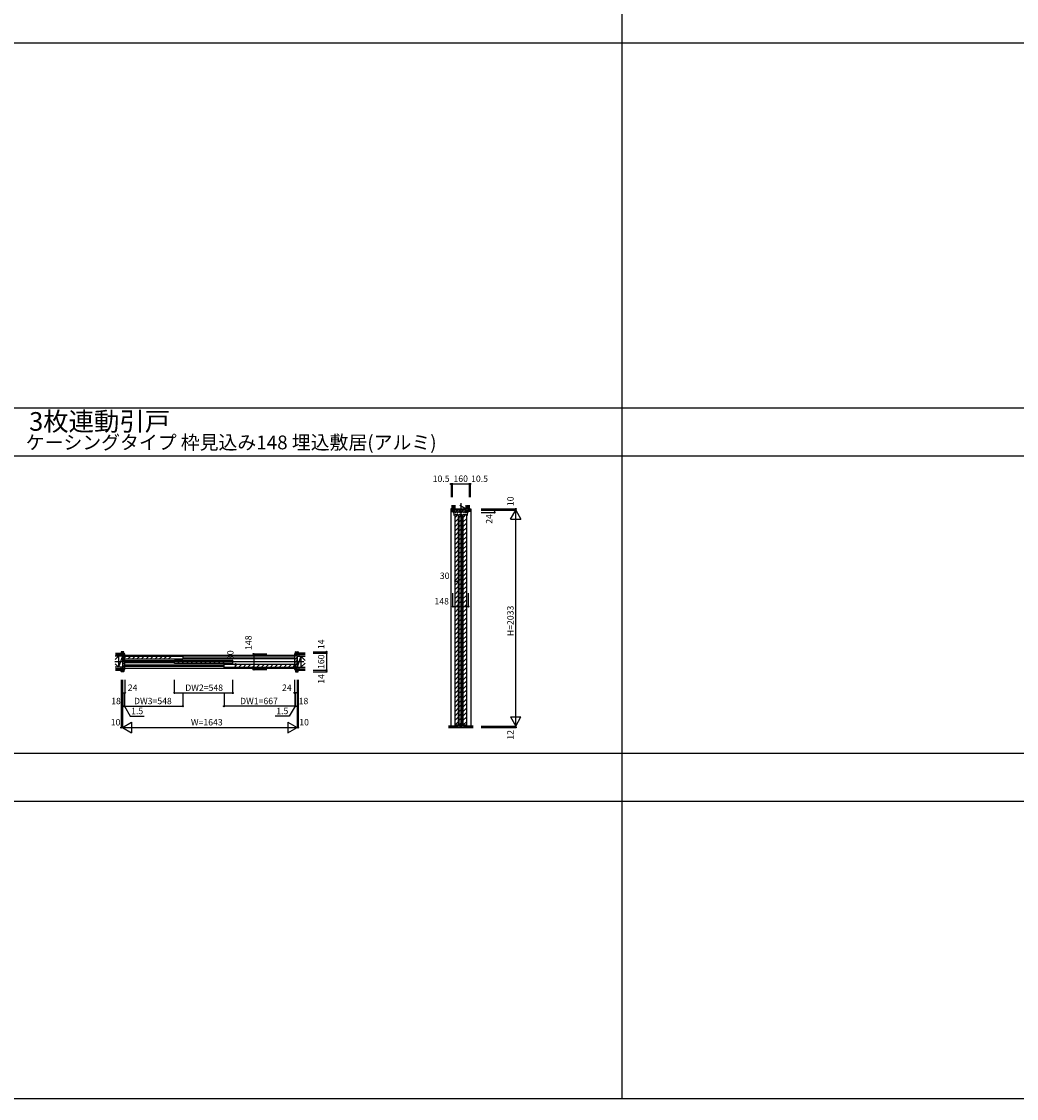
# Model space of a CAD drawing. Extents: x 0 to 28681, y 0 to 20000.
# Drawn here: x 5751 to 15109, y 0 to 10130 of the extents above; entities that cross this region are included whole.
import ezdxf
from ezdxf.enums import TextEntityAlignment as Align

# ---------------------------------------------------------------- set-up
doc = ezdxf.new("R2010")
doc.units = 0
doc.linetypes.add('YCENTER_1', pattern=[13, 10, -1, 1, -1])
doc.layers.get('0').update_dxf_attribs({"linetype": 'CONTINUOUS'})
for name, color, linetype in [('YKK_B1', 4, 'CONTINUOUS'), ('YKK_C1', 4, 'CONTINUOUS'), ('YKK_F1', 7, 'CONTINUOUS'), ('YKK_N1', 2, 'CONTINUOUS'), ('YKK_Z1', 7, 'CONTINUOUS')]:
    doc.layers.add(name, color=color, linetype=linetype)
doc.styles.get("Standard").update_dxf_attribs({"font": 'txt.shx', "bigfont": 'bigfont.shx'})

msp = doc.modelspace()

# ---------------------------------------------------------------- linework, layer by layer
at = {"layer": 'YKK_B1', "linetype": 'ByBlock', "lineweight": -2}
for p, q in [((6690, 4200), (6690, 4188)), ((6690, 4188), (6707, 4188)), ((6712, 4202), (6692, 4202)), ((6700, 4180), (6700, 4037)), ((6705, 4180), (6700, 4180)), ((6706, 4179), (6705, 4180)), ((6706, 4170), (6706, 4179)), ((6714, 4170), (6706, 4170)), ((6707, 4188), (6707, 4174)), ((6707, 4174), (6714, 4174)), ((6714, 4174), (6714, 4200)), ((6722, 4182), (6714, 4182)), ((6714, 4182), (6714, 4175)), ((6714, 4175), (6714, 4170)), ((6718, 4127), (6718, 4165)), ((6720, 4167), (6723, 4167)), ((6724, 4168), (6724, 4180)), ((8319, 4180), (8319, 4115)), ((8329, 4182), (8321, 4182)), ((8329, 4174), (8329, 4200)), ((8329, 4175), (8329, 4182)), ((8329, 4170), (8329, 4175)), ((8337, 4174), (8329, 4174)), ((8337, 4170), (8329, 4170)), ((8331, 4202), (8351, 4202)), ((8353, 4188), (8337, 4188)), ((8337, 4188), (8337, 4174)), ((8338, 4180), (8337, 4179)), ((8337, 4179), (8337, 4170)), ((8343, 4180), (8338, 4180)), ((8343, 4037), (8343, 4180)), ((8353, 4200), (8353, 4188)), ((6719, 4113), (6719, 4114)), ((6719, 4114), (6724, 4114)), ((6719, 4103), (6719, 4113)), ((6719, 4102), (6719, 4103)), ((6724, 4102), (6719, 4102)), ((6723, 4125), (6720, 4125)), ((6724, 4115), (6724, 4124)), ((6724, 4114), (6724, 4115)), ((6724, 4036), (6724, 4102)), ((6724, 4102), (6724, 4102)), ((8319, 4115), (8320, 4114)), ((8320, 4102), (8319, 4102)), ((8319, 4102), (8319, 4092)), ((8320, 4114), (8324, 4114)), ((8324, 4102), (8320, 4102)), ((8320, 4091), (8323, 4091)), ((8324, 4114), (8324, 4113)), ((8324, 4113), (8324, 4103)), ((8324, 4103), (8324, 4102)), ((8325, 4089), (8325, 4051)), ((6690, 4016), (6690, 4028)), ((6690, 4028), (6707, 4028)), ((6712, 4014), (6692, 4014)), ((6700, 4037), (6705, 4037)), ((6705, 4037), (6706, 4038)), ((6706, 4038), (6706, 4046)), ((6706, 4046), (6714, 4046)), ((6707, 4028), (6707, 4042)), ((6707, 4042), (6714, 4042)), ((6714, 4046), (6714, 4041)), ((6714, 4042), (6714, 4016)), ((6714, 4041), (6714, 4034)), ((6714, 4034), (6722, 4034)), ((8319, 4048), (8319, 4036)), ((8323, 4049), (8320, 4049)), ((8321, 4034), (8329, 4034)), ((8329, 4041), (8329, 4046)), ((8329, 4046), (8337, 4046)), ((8329, 4042), (8329, 4016)), ((8337, 4042), (8329, 4042)), ((8329, 4034), (8329, 4041)), ((8331, 4014), (8351, 4014)), ((8337, 4046), (8337, 4038)), ((8337, 4028), (8337, 4042)), ((8337, 4038), (8338, 4037)), ((8353, 4028), (8337, 4028)), ((8338, 4037), (8343, 4037)), ((8353, 4016), (8353, 4028))]:
    msp.add_line(p, q, dxfattribs=at)
at = {"layer": 'YKK_B1'}
for p, q in [((6690, 4195), (6696, 4188)), ((6694, 4202), (6714, 4182)), ((6700, 4166), (6706, 4172)), ((6700, 4137), (6718, 4155)), ((6705, 4202), (6714, 4194)), ((6707, 4178), (6710, 4174)), ((6714, 4180), (6717, 4182)), ((6720, 4161), (7268, 4161)), ((6720, 4131), (6720, 4161)), ((6720, 4144), (6737, 4161)), ((6724, 4169), (8319, 4169)), ((6749, 4131), (6779, 4161)), ((6791, 4131), (6821, 4161)), ((6834, 4131), (6864, 4161)), ((6876, 4131), (6906, 4161)), ((6919, 4131), (6949, 4161)), ((6961, 4131), (6991, 4161)), ((7004, 4131), (7034, 4161)), ((7046, 4131), (7076, 4161)), ((7088, 4131), (7118, 4161)), ((7131, 4131), (7161, 4161)), ((7268, 4161), (7268, 4131)), ((7268, 4155), (8319, 4155)), ((8319, 4155), (8334, 4170)), ((8329, 4197), (8337, 4188)), ((8329, 4185), (8337, 4178)), ((8335, 4202), (8349, 4188)), ((8337, 4173), (8343, 4179)), ((8346, 4202), (8353, 4195)), ((6700, 4109), (6718, 4127)), ((6700, 4081), (6722, 4102)), ((6700, 4052), (6724, 4076)), ((7268, 4131), (6720, 4131)), ((7189, 4117), (6724, 4117)), ((6724, 4100), (7189, 4100)), ((6724, 4079), (7656, 4079)), ((7656, 4062), (6724, 4062)), ((7189, 4123), (7737, 4123)), ((7189, 4093), (7189, 4123)), ((7189, 4106), (7206, 4123)), ((7737, 4093), (7189, 4093)), ((7218, 4093), (7248, 4123)), ((7260, 4093), (7290, 4123)), ((7268, 4138), (8319, 4138)), ((7303, 4093), (7333, 4123)), ((7345, 4093), (7375, 4123)), ((7388, 4093), (7418, 4123)), ((7430, 4093), (7460, 4123)), ((7473, 4093), (7503, 4123)), ((7515, 4093), (7545, 4123)), ((7557, 4093), (7587, 4123)), ((7600, 4093), (7630, 4123)), ((7642, 4093), (7672, 4123)), ((7656, 4085), (8323, 4085)), ((7656, 4055), (7656, 4085)), ((8323, 4055), (7656, 4055)), ((7737, 4123), (7737, 4093)), ((7750, 4055), (7780, 4085)), ((7792, 4055), (7822, 4085)), ((7835, 4055), (7865, 4085)), ((7877, 4055), (7907, 4085)), ((7920, 4055), (7950, 4085)), ((7962, 4055), (7992, 4085)), ((8005, 4055), (8035, 4085)), ((8047, 4055), (8077, 4085)), ((8089, 4055), (8119, 4085)), ((8132, 4055), (8162, 4085)), ((8174, 4055), (8204, 4085)), ((8217, 4055), (8247, 4085)), ((8259, 4055), (8289, 4085)), ((8302, 4055), (8323, 4077)), ((8319, 4127), (8343, 4151)), ((8319, 4098), (8323, 4102)), ((8319, 4042), (8343, 4066)), ((8324, 4103), (8343, 4122)), ((8323, 4085), (8323, 4055)), ((8325, 4076), (8343, 4094)), ((6690, 4025), (6701, 4014)), ((6698, 4028), (6712, 4014)), ((6707, 4042), (6714, 4035)), ((6707, 4031), (6714, 4024)), ((6714, 4038), (6724, 4048)), ((6724, 4048), (8319, 4048)), ((8329, 4034), (8329, 4035)), ((8329, 4033), (8347, 4014)), ((8329, 4021), (8336, 4014)), ((8331, 4042), (8337, 4037)), ((8336, 4042), (8337, 4042)), ((8337, 4043), (8343, 4049)), ((8345, 4028), (8353, 4020))]:
    msp.add_line(p, q, dxfattribs=at)
at = {"layer": 'YKK_B1', "linetype": 'Continuous'}
msp.add_line((6718, 4153), (6718, 4140), dxfattribs=at)
at = {"layer": 'YKK_B1', "linetype": 'ByBlock', "lineweight": -2}
for centre, radius, start, end in [((6692, 4200), 2, 90, 180), ((6712, 4200), 2, 360, 90), ((6720, 4165), 2, 90, 180), ((6722, 4180), 2, 0, 90), ((6723, 4168), 1, 270, 360), ((8321, 4180), 2, 90, 180), ((8331, 4200), 2, 90, 180), ((8351, 4200), 2, 0, 90), ((6720, 4127), 2, 180, 270), ((6723, 4124), 1, 0, 90), ((8320, 4092), 1, 180, 270), ((8323, 4089), 2, 0, 90), ((6692, 4016), 2, 180, 270), ((6712, 4016), 2, 270, 0), ((6722, 4036), 2, 270, 360), ((8320, 4048), 1, 90, 180), ((8321, 4036), 2, 180, 270), ((8323, 4051), 2, 270, 360), ((8331, 4016), 2, 180, 270), ((8351, 4016), 2, 270, 360)]:
    msp.add_arc(centre, radius, start, end, dxfattribs=at)
at = {"layer": 'YKK_C1'}
for p, q in [((9793, 5545), (9788, 5545)), ((9788, 5545), (9788, 3502)), ((9791, 5543), (9802, 5532)), ((9791, 5531), (9801, 5521)), ((9799, 5545), (9802, 5543)), ((9805, 5529), (9812, 5521)), ((9817, 5529), (9823, 5535)), ((9819, 5484), (9819, 5511)), ((9819, 5511), (9825, 5511)), ((9825, 5511), (9825, 5518)), ((9825, 5518), (9939, 5518)), ((9829, 5466), (9855, 5492)), ((9829, 5492), (9859, 5492)), ((9829, 3510), (9829, 5492)), ((9834, 5518), (9851, 5535)), ((9834, 5518), (9834, 5510)), ((9834, 5510), (9840, 5510)), ((9848, 5510), (9854, 5510)), ((9854, 5510), (9854, 5518)), ((9859, 5492), (9859, 3510)), ((9862, 5518), (9879, 5535)), ((9867, 5466), (9893, 5492)), ((9867, 5492), (9897, 5492)), ((9867, 3510), (9867, 5492)), ((9872, 5518), (9872, 5512)), ((9872, 5512), (9877, 5512)), ((9892, 5512), (9887, 5512)), ((9891, 5518), (9908, 5535)), ((9892, 5518), (9892, 5512)), ((9897, 5492), (9897, 3510)), ((9905, 5466), (9931, 5492)), ((9905, 5492), (9935, 5492)), ((9905, 3510), (9905, 5492)), ((9910, 5518), (9910, 5510)), ((9910, 5510), (9916, 5510)), ((9919, 5518), (9936, 5535)), ((9930, 5510), (9924, 5510)), ((9930, 5518), (9930, 5510)), ((9935, 5492), (9935, 3510)), ((9939, 5518), (9939, 5511)), ((9939, 5511), (9944, 5511)), ((9940, 5511), (9950, 5521)), ((9944, 5511), (9944, 5484)), ((9948, 5527), (9953, 5521)), ((9948, 5521), (9948, 5521)), ((9957, 5529), (9965, 5521)), ((9962, 5536), (9973, 5525)), ((9963, 5545), (9973, 5536)), ((9971, 5545), (9976, 5545)), ((9976, 5545), (9976, 3502)), ((9829, 5423), (9859, 5453)), ((9829, 5381), (9859, 5411)), ((9867, 5423), (9897, 5453)), ((9867, 5381), (9897, 5411)), ((9905, 5423), (9935, 5453)), ((9905, 5381), (9935, 5411)), ((9829, 5339), (9859, 5369)), ((9829, 5296), (9859, 5326)), ((9829, 5254), (9859, 5284)), ((9867, 5339), (9897, 5369)), ((9867, 5296), (9897, 5326)), ((9867, 5254), (9897, 5284)), ((9905, 5339), (9935, 5369)), ((9905, 5296), (9935, 5326)), ((9905, 5254), (9935, 5284)), ((9829, 5211), (9859, 5241)), ((9829, 5169), (9859, 5199)), ((9867, 5211), (9897, 5241)), ((9867, 5169), (9897, 5199)), ((9905, 5211), (9935, 5241)), ((9905, 5169), (9935, 5199)), ((9829, 5126), (9859, 5156)), ((9829, 5084), (9859, 5114)), ((9829, 5042), (9859, 5072)), ((9867, 5126), (9897, 5156)), ((9867, 5084), (9897, 5114)), ((9867, 5042), (9897, 5072)), ((9905, 5126), (9935, 5156)), ((9905, 5084), (9935, 5114)), ((9905, 5042), (9935, 5072)), ((9829, 4999), (9859, 5029)), ((9829, 4957), (9859, 4987)), ((9867, 4999), (9897, 5029)), ((9867, 4957), (9897, 4987)), ((9905, 4999), (9935, 5029)), ((9905, 4957), (9935, 4987)), ((9829, 4914), (9859, 4944)), ((9829, 4872), (9859, 4902)), ((9867, 4914), (9897, 4944)), ((9867, 4872), (9897, 4902)), ((9905, 4914), (9935, 4944)), ((9905, 4872), (9935, 4902)), ((9829, 4829), (9859, 4859)), ((9829, 4787), (9859, 4817)), ((9829, 4745), (9859, 4775)), ((9867, 4829), (9897, 4859)), ((9867, 4787), (9897, 4817)), ((9867, 4745), (9897, 4775)), ((9905, 4829), (9935, 4859)), ((9905, 4787), (9935, 4817)), ((9905, 4745), (9935, 4775)), ((9829, 4702), (9859, 4732)), ((9829, 4660), (9859, 4690)), ((9867, 4702), (9897, 4732)), ((9867, 4660), (9897, 4690)), ((9905, 4702), (9935, 4732)), ((9905, 4660), (9935, 4690)), ((9829, 4617), (9859, 4647)), ((9829, 4575), (9859, 4605)), ((9829, 4532), (9859, 4562)), ((9867, 4617), (9897, 4647)), ((9867, 4575), (9897, 4605)), ((9867, 4532), (9897, 4562)), ((9905, 4617), (9935, 4647)), ((9905, 4575), (9935, 4605)), ((9905, 4532), (9935, 4562)), ((9829, 4490), (9859, 4520)), ((9829, 4448), (9859, 4478)), ((9867, 4490), (9897, 4520)), ((9867, 4448), (9897, 4478)), ((9905, 4490), (9935, 4520)), ((9905, 4448), (9935, 4478)), ((9829, 4405), (9859, 4435)), ((9829, 4363), (9859, 4393)), ((9867, 4405), (9897, 4435)), ((9867, 4363), (9897, 4393)), ((9905, 4405), (9935, 4435)), ((9905, 4363), (9935, 4393)), ((9829, 4320), (9859, 4350)), ((9829, 4278), (9859, 4308)), ((9829, 4235), (9859, 4265)), ((9867, 4320), (9897, 4350)), ((9867, 4278), (9897, 4308)), ((9867, 4235), (9897, 4265)), ((9905, 4320), (9935, 4350)), ((9905, 4278), (9935, 4308)), ((9905, 4235), (9935, 4265)), ((9829, 4193), (9859, 4223)), ((9829, 4151), (9859, 4181)), ((9867, 4193), (9897, 4223)), ((9867, 4151), (9897, 4181)), ((9905, 4193), (9935, 4223)), ((9905, 4151), (9935, 4181)), ((9829, 4108), (9859, 4138)), ((9829, 4066), (9859, 4096)), ((9829, 4023), (9859, 4053)), ((9867, 4108), (9897, 4138)), ((9867, 4066), (9897, 4096)), ((9867, 4023), (9897, 4053)), ((9905, 4108), (9935, 4138)), ((9905, 4066), (9935, 4096)), ((9905, 4023), (9935, 4053)), ((9829, 3981), (9859, 4011)), ((9829, 3938), (9859, 3968)), ((9867, 3981), (9897, 4011)), ((9867, 3938), (9897, 3968)), ((9905, 3981), (9935, 4011)), ((9905, 3938), (9935, 3968)), ((9829, 3896), (9859, 3926)), ((9829, 3854), (9859, 3884)), ((9867, 3896), (9897, 3926)), ((9867, 3854), (9897, 3884)), ((9905, 3896), (9935, 3926)), ((9905, 3854), (9935, 3884)), ((9829, 3811), (9859, 3841)), ((9829, 3769), (9859, 3799)), ((9829, 3726), (9859, 3756)), ((9867, 3811), (9897, 3841)), ((9867, 3769), (9897, 3799)), ((9867, 3726), (9897, 3756)), ((9905, 3811), (9935, 3841)), ((9905, 3769), (9935, 3799)), ((9905, 3726), (9935, 3756)), ((9829, 3684), (9859, 3714)), ((9829, 3641), (9859, 3671)), ((9867, 3684), (9897, 3714)), ((9867, 3641), (9897, 3671)), ((9905, 3684), (9935, 3714)), ((9905, 3641), (9935, 3671)), ((9829, 3599), (9859, 3629)), ((9829, 3557), (9859, 3587)), ((9867, 3599), (9897, 3629)), ((9867, 3557), (9897, 3587)), ((9905, 3599), (9935, 3629)), ((9905, 3557), (9935, 3587)), ((9827, 3505), (9837, 3505)), ((9829, 3514), (9859, 3544)), ((9859, 3510), (9829, 3510)), ((9835, 3505), (9837, 3505)), ((9836, 3505), (9836, 3490)), ((9836, 3490), (9852, 3490)), ((9837, 3505), (9837, 3497)), ((9837, 3501), (9851, 3501)), ((9851, 3505), (9875, 3505)), ((9852, 3505), (9851, 3505)), ((9851, 3505), (9851, 3497)), ((9852, 3490), (9852, 3505)), ((9867, 3514), (9897, 3544)), ((9897, 3510), (9867, 3510)), ((9873, 3505), (9875, 3505)), ((9874, 3505), (9874, 3490)), ((9874, 3490), (9890, 3490)), ((9875, 3505), (9875, 3497)), ((9875, 3501), (9889, 3501)), ((9889, 3505), (9913, 3505)), ((9890, 3505), (9889, 3505)), ((9889, 3505), (9889, 3497)), ((9890, 3490), (9890, 3505)), ((9905, 3514), (9935, 3544)), ((9935, 3510), (9905, 3510)), ((9911, 3505), (9913, 3505)), ((9912, 3505), (9912, 3490)), ((9912, 3490), (9928, 3490)), ((9913, 3505), (9913, 3497)), ((9913, 3501), (9927, 3501)), ((9928, 3505), (9927, 3505)), ((9927, 3505), (9927, 3497)), ((9928, 3490), (9928, 3505))]:
    msp.add_line(p, q, dxfattribs=at)
at = {"layer": 'YKK_C1', "linetype": 'ByBlock', "lineweight": -2}
for p, q in [((9791, 5543), (9791, 5523)), ((9802, 5545), (9793, 5545)), ((9793, 5521), (9816, 5521)), ((9802, 5529), (9802, 5545)), ((9816, 5529), (9802, 5529)), ((9953, 5535), (9810, 5535)), ((9810, 5535), (9810, 5530)), ((9810, 5530), (9811, 5529)), ((9820, 5521), (9810, 5521)), ((9810, 5521), (9810, 5513)), ((9811, 5529), (9820, 5529)), ((9812, 5511), (9824, 5511)), ((9816, 5521), (9816, 5529)), ((9820, 5529), (9820, 5521)), ((9824, 5512), (9824, 5518)), ((9824, 5518), (9939, 5518)), ((9824, 5511), (9824, 5512)), ((9939, 5518), (9939, 5512)), ((9939, 5512), (9940, 5511)), ((9940, 5511), (9951, 5511)), ((9944, 5521), (9944, 5529)), ((9944, 5529), (9952, 5529)), ((9953, 5521), (9944, 5521)), ((9948, 5521), (9948, 5529)), ((9948, 5529), (9962, 5529)), ((9971, 5521), (9948, 5521)), ((9952, 5529), (9953, 5530)), ((9953, 5530), (9953, 5535)), ((9953, 5513), (9953, 5521)), ((9962, 5529), (9962, 5545)), ((9962, 5545), (9971, 5545)), ((9973, 5543), (9973, 5523)), ((9822, 3503), (9821, 3503)), ((9821, 3503), (9821, 3503)), ((9936, 3505), (9927, 3505)), ((9942, 3503), (9942, 3503)), ((9942, 3503), (9942, 3503))]:
    msp.add_line(p, q, dxfattribs=at)
for centre, radius, start, end in [((9793, 5543), 2, 90, 180), ((9793, 5523), 2, 180, 270), ((9812, 5513), 2, 180, 270), ((9951, 5513), 2, 270, 360), ((9971, 5543), 2, 0, 90), ((9971, 5523), 2, 270, 360), ((9827, 3495), 10, 90, 125.3765), ((9936, 3495), 10, 54.6235, 90)]:
    msp.add_arc(centre, radius, start, end, dxfattribs=at)
at = {"layer": 'YKK_F1'}
for p, q in [((11400, 0), (11400, 19500)), ((0, 9930), (28500, 9930)), ((0, 6495), (28500, 6495)), ((0, 6045), (28500, 6045)), ((0, 3248), (28500, 3248)), ((0, 2798), (28500, 2798)), ((0, 0), (28681, 0))]:
    msp.add_line(p, q, dxfattribs=at)
at = {"layer": 'YKK_N1', "linetype": 'Continuous'}
for p, q in [((9802, 5780), (9791, 5780)), ((9791, 5780), (9791, 5655)), ((9802, 5780), (9962, 5780)), ((9802, 5780), (9802, 5655)), ((9962, 5780), (9972, 5780)), ((9962, 5780), (9962, 5655)), ((9972, 5780), (9972, 5655)), ((10074, 5545), (10399, 5545)), ((10074, 5535), (10399, 5535)), ((10074, 5511), (10199, 5511)), ((10199, 5535), (10199, 5511)), ((10349, 5449), (10399, 5535)), ((10399, 3502), (10399, 5535)), ((10399, 5535), (10449, 5449)), ((10349, 5449), (10449, 5449)), ((9829, 4867), (9859, 4867)), ((9808, 4627), (9956, 4627)), ((7935, 4182), (7935, 4034)), ((7935, 4182), (8060, 4182)), ((8494, 4202), (8619, 4202)), ((8494, 4188), (8619, 4188)), ((8619, 4202), (8619, 4188)), ((8619, 4188), (8619, 4028)), ((7765, 4055), (7765, 4085)), ((7935, 4034), (8060, 4034)), ((8494, 4028), (8619, 4028)), ((8494, 4014), (8619, 4014)), ((8619, 4028), (8619, 4014)), ((6690, 3939), (6690, 3489)), ((6700, 3939), (6700, 3489)), ((6724, 3939), (6724, 3814)), ((8319, 3939), (8319, 3814)), ((8343, 3939), (8343, 3489)), ((8353, 3939), (8353, 3489)), ((6700, 3814), (6724, 3814)), ((6718, 3814), (6718, 3689)), ((6720, 3814), (6720, 3689)), ((7268, 3814), (7268, 3689)), ((7656, 3814), (7656, 3689)), ((8343, 3814), (8319, 3814)), ((8323, 3814), (8323, 3689)), ((8325, 3814), (8325, 3689)), ((6718, 3689), (6700, 3689)), ((8325, 3689), (8343, 3689)), ((10349, 3589), (10449, 3589)), ((10349, 3589), (10399, 3502)), ((10399, 3502), (10449, 3589)), ((6700, 3489), (6787, 3539)), ((6700, 3489), (8343, 3489)), ((6700, 3489), (6787, 3439)), ((6787, 3539), (6787, 3439)), ((8256, 3539), (8256, 3439)), ((8256, 3539), (8343, 3489)), ((8256, 3439), (8343, 3489)), ((10074, 3502), (10399, 3502)), ((10074, 3490), (10399, 3490))]:
    msp.add_line(p, q, dxfattribs=at)
at = {"layer": 'YKK_N1'}
for p, q in [((10399, 5535), (10399, 5545)), ((9808, 4627), (9808, 4752)), ((9956, 4627), (9956, 4752)), ((7189, 3814), (7189, 3939)), ((7737, 3939), (7737, 3814)), ((7189, 3814), (7737, 3814)), ((6718, 3689), (6720, 3689)), ((6719, 3689), (6773, 3595)), ((6720, 3689), (7268, 3689)), ((8323, 3689), (7656, 3689)), ((8324, 3689), (8270, 3595)), ((8325, 3689), (8323, 3689)), ((6773, 3595), (6905, 3595)), ((8270, 3595), (8138, 3595)), ((6700, 3489), (6690, 3489)), ((8343, 3489), (8353, 3489)), ((10399, 3502), (10399, 3490))]:
    msp.add_line(p, q, dxfattribs=at)
at = {"layer": 'YKK_N1', "linetype": 'Continuous'}
for centre in [(9791, 5780), (9802, 5780), (9962, 5780), (9972, 5780), (10199, 5535), (10199, 5511), (10399, 5545), (9829, 4867), (9859, 4867), (9808, 4627), (9956, 4627), (7935, 4182), (8619, 4202), (8619, 4188), (7765, 4085), (7765, 4055), (7935, 4034), (8619, 4028), (8619, 4014), (6700, 3814), (6724, 3814), (7189, 3814), (7737, 3814), (8319, 3814), (8343, 3814), (6700, 3689), (6718, 3689), (6720, 3689), (7268, 3689), (7656, 3689), (8323, 3689), (8325, 3689), (8343, 3689), (6690, 3489), (8353, 3489), (10399, 3490)]:
    msp.add_circle(centre, 5, dxfattribs=at)
at = {"layer": 'YKK_Z1', "linetype": 'Continuous'}
for p, q in [((9802, 5535), (9802, 5580)), ((9803, 5580), (9803, 5535)), ((9813, 5535), (9813, 5580)), ((9814, 5580), (9814, 5535)), ((9814, 5580), (9814, 5545)), ((9814, 5550), (9822, 5580)), ((9829, 5545), (9829, 5580)), ((9873, 5581), (9934, 5545)), ((9934, 5545), (9934, 5581)), ((9934, 5550), (9942, 5580)), ((9949, 5545), (9949, 5580)), ((9949, 5580), (9949, 5535)), ((9951, 5535), (9951, 5580)), ((9960, 5580), (9960, 5535)), ((9962, 5535), (9962, 5580)), ((9814, 5535), (9802, 5535)), ((9829, 5550), (9814, 5550)), ((9829, 5535), (9829, 5545)), ((9829, 5545), (9934, 5535)), ((9829, 5545), (9934, 5545)), ((9934, 5535), (9829, 5535)), ((9949, 5550), (9934, 5550)), ((9934, 5535), (9934, 5545)), ((9949, 5535), (9962, 5535)), ((6664, 4161), (6633, 4161)), ((6633, 4129), (6664, 4161)), ((6634, 4188), (6700, 4188)), ((6700, 4187), (6634, 4187)), ((6634, 4177), (6700, 4177)), ((6700, 4176), (6634, 4176)), ((6700, 4161), (6664, 4056)), ((6700, 4161), (6664, 4161)), ((6664, 4161), (6664, 4056)), ((6685, 4176), (6685, 4161)), ((6700, 4161), (6700, 4056)), ((8419, 4188), (8343, 4188)), ((8343, 4188), (8343, 4176)), ((8343, 4187), (8419, 4187)), ((8419, 4177), (8343, 4177)), ((8343, 4176), (8419, 4176)), ((8343, 4161), (8343, 4056)), ((8379, 4161), (8343, 4056)), ((8343, 4161), (8379, 4161)), ((8358, 4176), (8358, 4161)), ((8419, 4121), (8379, 4161)), ((8379, 4161), (8419, 4161)), ((8379, 4161), (8379, 4056)), ((6633, 4087), (6664, 4056)), ((6664, 4056), (6633, 4056)), ((6700, 4056), (6664, 4056)), ((6685, 4056), (6685, 4041)), ((6700, 4121), (6700, 4121)), ((8343, 4056), (8379, 4056)), ((8358, 4056), (8358, 4041)), ((8419, 4096), (8379, 4056)), ((8379, 4056), (8419, 4056)), ((6700, 4041), (6634, 4041)), ((6695, 4041), (6634, 4041)), ((6634, 4039), (6700, 4039)), ((6700, 4030), (6634, 4030)), ((6634, 4028), (6700, 4028)), ((6700, 4028), (6700, 4041)), ((8343, 4041), (8419, 4041)), ((8343, 4028), (8343, 4041)), ((8419, 4039), (8343, 4039)), ((8343, 4030), (8419, 4030)), ((8419, 4028), (8343, 4028)), ((9768, 3499), (9833, 3499)), ((9768, 3496), (9833, 3496)), ((9768, 3493), (9833, 3493)), ((9768, 3490), (9999, 3490)), ((9768, 3490), (9999, 3490)), ((9833, 3502), (9833, 3490)), ((9833, 3502), (9833, 3490)), ((9931, 3502), (9931, 3490)), ((9999, 3502), (9931, 3502)), ((9931, 3502), (9931, 3490)), ((9999, 3499), (9931, 3499)), ((9999, 3496), (9931, 3496)), ((9999, 3493), (9931, 3493))]:
    msp.add_line(p, q, dxfattribs=at)
at = {"layer": 'YKK_Z1', "linetype": 'YCENTER_1'}
for p, q in [((9882, 5601), (9882, 3484)), ((8408, 4108), (6627, 4108))]:
    msp.add_line(p, q, dxfattribs=at)
at = {"layer": 'YKK_Z1'}
for p, q in [((6700, 4176), (6700, 4188)), ((9833, 3502), (9768, 3502)), ((9768, 3502), (9833, 3502)), ((9952, 3502), (9931, 3502))]:
    msp.add_line(p, q, dxfattribs=at)

# ---------------------------------------------------------------- texts
for s, height, p in [('3枚連動引戸', 175, (5823, 6281)), ('ケーシングタイプ 枠見込み148 埋込敷居(アルミ)', 130, (5791, 6106))]:
    msp.add_text(s, height=height).set_placement(p)
at = {"layer": 'YKK_N1'}
for s, p in [('10.5', (9698, 5822)), ('10.5', (10059, 5822)), ('30', (9731, 4909)), ('148', (9703, 4669)), ('DW2=548', (7469, 3856)), ('18', (6640, 3731)), ('DW3=548', (6987, 3731)), ('DW1=667', (7985, 3731)), ('18', (8403, 3731)), ('1.5', (6839, 3637)), ('1.5', (8204, 3637)), ('10', (6636, 3531)), ('W=1643', (7494, 3531)), ('10', (8409, 3531))]:
    msp.add_text(s, height=60, dxfattribs=at).set_placement(p, align=Align.MIDDLE)
at = {"layer": 'YKK_N1', "linetype": 'Continuous'}
for s, p in [('160', (9882, 5822)), ('24', (6796, 3856)), ('24', (8247, 3856))]:
    msp.add_text(s, height=60, dxfattribs=at).set_placement(p, align=Align.MIDDLE)
at = {"layer": 'YKK_N1'}
for s, p in [('10', (10357, 5617)), ('H=2033', (10357, 4492)), ('148', (7893, 4287)), ('14', (8577, 4272)), ('30', (7723, 4170)), ('14', (8577, 3946)), ('12', (10357, 3420))]:
    msp.add_text(s, height=60, rotation=90, dxfattribs=at).set_placement(p, align=Align.MIDDLE)
at = {"layer": 'YKK_N1', "linetype": 'Continuous'}
for s, p in [('24', (10157, 5451)), ('160', (8577, 4108))]:
    msp.add_text(s, height=60, rotation=90, dxfattribs=at).set_placement(p, align=Align.MIDDLE)
at = {"layer": 'YKK_Z1'}
msp.add_text('ＦＬ', height=6, dxfattribs=at).set_placement((9979, 3505))

doc.saveas('drawing.dxf')
